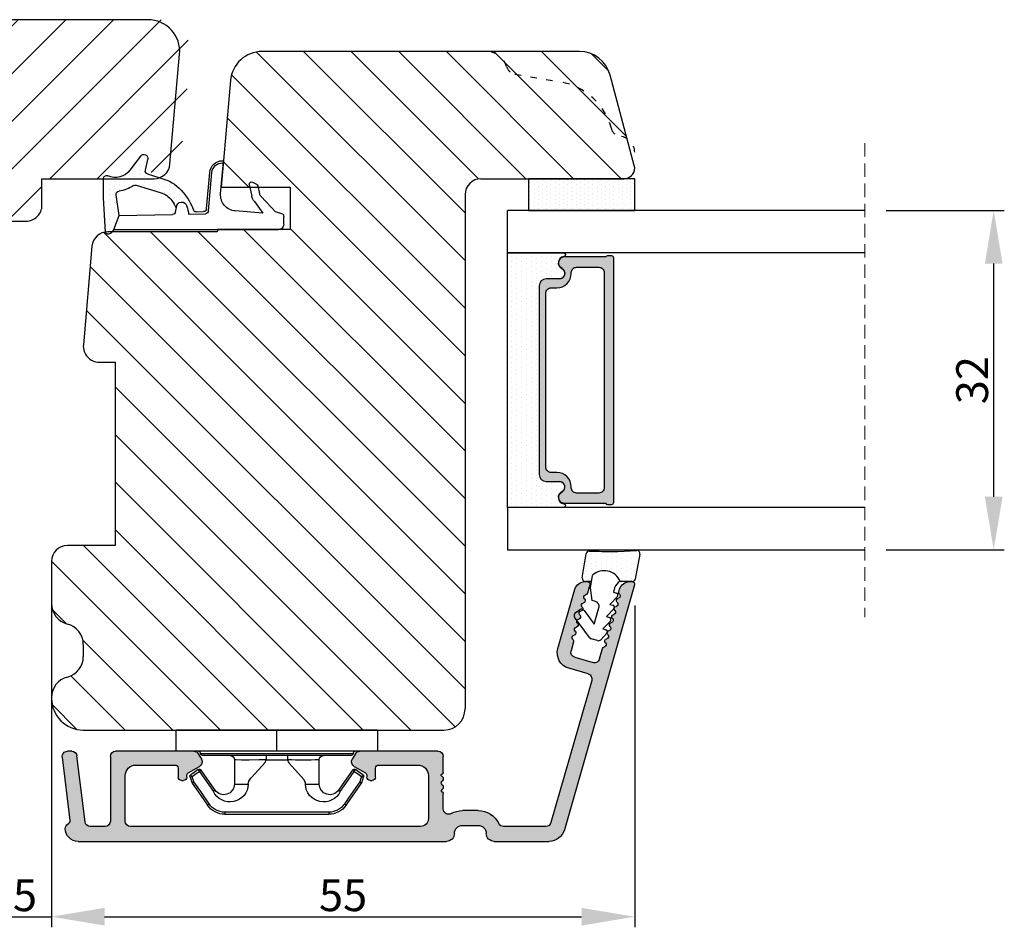
# Model space of a CAD drawing. Units: millimetres. Extents: x 63 to 2881, y -3172 to -130.
# Drawn here: x 1512 to 1605, y -3172 to -3087 of the extents above; entities that cross this region are included whole.
import ezdxf

# ---------------------------------------------------------------- set-up
doc = ezdxf.new("R2010")
doc.units = ezdxf.units.MM
doc.linetypes.add('ACAD_ISO03W100', pattern=[30, 12, -18])
doc.linetypes.add('HIDDEN', pattern=[1.905, 1.27, -0.635])
doc.layers.get('0').update_dxf_attribs({"lineweight": 0})
doc.layers.get('DEFPOINTS').update_dxf_attribs({"lineweight": 0})
for name, color, linetype, lineweight in [('02 MEASURES', 156, 'Continuous', 13), ('03 FRAME', 40, 'Continuous', 25), ('04 FRAME HATCH', 40, 'Continuous', 0), ('05 SASH', 40, 'Continuous', 25), ('06 SASH HATCH', 40, 'Continuous', 0), ('07 GLASS', 151, 'Continuous', 25), ('09 ALUMINIUM', 55, 'Continuous', 25), ('10 ALUMINIUM HATCH', 55, 'Continuous', 0), ('13 GASKET', 254, 'Continuous', 25), ('14 GASKET HATCH', 254, 'Continuous', 0), ('15 CLIPS', 22, 'Continuous', 25), ('19 PV', 7, 'Continuous', 25), ('HATCH_TĘTNINGS.', 253, 'Continuous', 0)]:
    doc.layers.add(name, color=color, linetype=linetype, lineweight=lineweight)
doc.layers.add('2', color=2, linetype='Continuous')
doc.styles.add('M1x1', font='arial.ttf', dxfattribs={"height": 3})
doc.dimstyles.new('M1x1', dxfattribs={"dimscale": 0, "dimtxt": 3, "dimasz": 5, "dimexe": 1, "dimexo": 2, "dimgap": 0.5, "dimtad": 1, "dimdec": 0, "dimdsep": 46, "dimtxsty": 'M1x1', "dimcen": -1, "dimclrd": 256, "dimclre": 256, "dimclrt": 256, "dimazin": 2, "dimtfac": 1, "dimtdec": 0, "dimtmove": 0, "dimatfit": 3, "dimfxl": 1, "dimtolj": 1, "dimarcsym": 0})

# ---------------------------------------------------------------- blocks, each defined once
blk = doc.blocks.new('*D94')
at = {"lineweight": -2, "transparency": 16777216}
for p, q in [((1514.767, -3141.835), (1514.767, -3172.362)), ((1569.767, -3142.003), (1569.767, -3172.362)), ((1519.767, -3171.362), (1564.767, -3171.362))]:
    blk.add_line(p, q, dxfattribs=at)
at = {"transparency": 16777216}
for points in [[(1519.767, -3170.529), (1519.767, -3172.196), (1514.767, -3171.362)], [(1564.767, -3170.529), (1564.767, -3172.196), (1569.767, -3171.362)]]:
    blk.add_solid(points, dxfattribs=at)
at = {"layer": 'DEFPOINTS', "color": 0, "transparency": 16777216}
for p in [(1514.767, -3139.835), (1569.767, -3140.003), (1569.767, -3171.362)]:
    blk.add_point(p, dxfattribs=at)
at = {"transparency": 16777216, "insert": (1542.267, -3169.337), "char_height": 3, "attachment_point": 5, "style": 'M1x1'}
blk.add_mtext('\\A1;55', dxfattribs=at)
blk = doc.blocks.new('*D96')
at = {"lineweight": -2, "transparency": 16777216}
for p, q in [((1593.479, -3104.753), (1604.628, -3104.753)), ((1603.628, -3131.753), (1603.628, -3109.753)), ((1593.479, -3136.753), (1604.628, -3136.753))]:
    blk.add_line(p, q, dxfattribs=at)
at = {"transparency": 16777216}
for points in [[(1602.795, -3109.753), (1604.461, -3109.753), (1603.628, -3104.753)], [(1602.795, -3131.753), (1604.461, -3131.753), (1603.628, -3136.753)]]:
    blk.add_solid(points, dxfattribs=at)
at = {"layer": 'DEFPOINTS', "color": 0, "transparency": 16777216}
for p in [(1591.479, -3104.753), (1603.628, -3104.753), (1591.479, -3136.753)]:
    blk.add_point(p, dxfattribs=at)
at = {"transparency": 16777216, "insert": (1601.595, -3120.753), "char_height": 3, "attachment_point": 5, "rotation": 90, "style": 'M1x1'}
blk.add_mtext('\\A1;32', dxfattribs=at)
blk = doc.blocks.new('*D100')
at = {"layer": '02 MEASURES', "lineweight": -2}
for p, q in [((1509.767, -3141.835), (1509.767, -3172.362)), ((1514.767, -3141.835), (1514.767, -3172.362)), ((1504.767, -3171.362), (1499.767, -3171.362)), ((1509.767, -3171.362), (1514.767, -3171.362)), ((1519.767, -3171.362), (1524.767, -3171.362))]:
    blk.add_line(p, q, dxfattribs=at)
at = {"layer": '02 MEASURES'}
for points in [[(1504.767, -3172.196), (1504.767, -3170.529), (1509.767, -3171.362)], [(1519.767, -3170.529), (1519.767, -3172.196), (1514.767, -3171.362)]]:
    blk.add_solid(points, dxfattribs=at)
at = {"layer": 'DEFPOINTS', "color": 0}
for p in [(1509.767, -3139.835), (1514.767, -3139.835), (1514.767, -3171.362)]:
    blk.add_point(p, dxfattribs=at)
at = {"layer": '02 MEASURES', "insert": (1512.267, -3169.337), "char_height": 3, "attachment_point": 5, "style": 'M1x1'}
blk.add_mtext('\\A1;5', dxfattribs=at)
blk = doc.blocks.new('A$C3DED3EB6')
at = {"layer": '14 GASKET HATCH'}
h = blk.add_hatch(dxfattribs=at)
h.set_pattern_fill('DOTS', color=256, scale=0.3, style=0)
h.paths.add_polyline_path([(2.949, 14.168, 0.123356), (3.462, 15.533, -0.423923), (3.804, 15.796), (5.772, 15.504), (7.098, 16.01), (7.429, 16.309, 0.559716), (7.335, 16.811), (4.096, 17.008, 0.000213), (4.093, 17.008), (2.3, 17.008, 0.546456), (2.027, 16.583, -0.353985), (1.496, 14.511), (0.161, 13.518, 0.816255), (0.494, 12.808), (1.493, 13.049, -0.406001), (1.853, 12.835), (2.35, 11.3, 0.171791), (3.602, 9.488, 0.088688), (5.241, 8.514, -0.336533), (5.435, 8.208), (5.398, 7.562, -0.384601), (5.124, 7.268), (1.711, 6.966, 0.387027), (0.598, 5.794, 0.44548), (0.707, 5.692), (0.798, 5.7), (0.798, 5.769, -0.393479), (1.727, 6.766), (5.322, 7.084, 0.378672), (5.595, 7.373), (5.641, 8.966, -0.046796), (4.906, 9.129, -0.909937), (5, 10.12), (5.088, 10.137, -0.057949), (4.363, 10.542, -0.171791), (3.604, 11.64), (2.912, 13.901, -0.238201)])
at = {"layer": '13 GASKET'}
for p, q in [((4.093, 17.008), (2.3, 17.008)), ((7.335, 16.811), (4.096, 17.008)), ((5.772, 15.504), (3.804, 15.796)), ((7.098, 16.01), (5.772, 15.504)), ((7.098, 16.01), (7.429, 16.309)), ((7.098, 16.01), (7.098, 0.5)), ((5.772, 15.504), (5.676, 10.488)), ((0.161, 13.518), (1.496, 14.511)), ((1.493, 13.049), (0.494, 12.808)), ((2.906, 13.919), (3.604, 11.64)), ((1.853, 12.835), (2.35, 11.3)), ((5.43, 10.199), (5, 10.12)), ((5, 10.12), (5, 10.12)), ((5.641, 8.966), (5.595, 7.376)), ((5.436, 8.225), (5.398, 7.562)), ((5.124, 7.268), (1.709, 6.966)), ((5.322, 7.084), (1.727, 6.766)), ((3.718, 5.948), (0.707, 5.692)), ((0.798, 5.769), (0.798, 5.7)), ((5.537, 1.975), (5.341, 4.563)), ((2.621, 2.957), (2.821, 2.557)), ((2.84, 3.243), (3.958, 3.013)), ((2.954, 2.452), (3.736, 2.267)), ((5.417, 0.763), (3.986, 2.122)), ((4.451, 2.754), (5.537, 1.975)), ((5.635, 0.095), (5.417, 0.763)), ((6.598, 0), (5.855, 0))]:
    blk.add_line(p, q, dxfattribs=at)
for centre, radius, start, end in [((2.3, 16.708), 0.3, 90, 204.61863), ((4.093, 13.428), 3.58, 89.95117, 90), ((7.228, 16.531), 0.3, 312.08064, 69.02635), ((0.482, 15.875), 1.7, 306.64581, 24.61863), ((3.76, 15.499), 0.3, 81.56231, 173.45505), ((0.482, 15.875), 3, 325.32599, 353.45505), ((3.196, 13.998), 0.3, 145.32599, 195.14978), ((0.4, 13.197), 0.4, 126.64581, 283.53864), ((1.563, 12.757), 0.3, 15.14978, 103.53864), ((5.535, 12.163), 3.3, 195.14978, 234.14085), ((5.535, 12.163), 2, 195.14978, 234.14085), ((6.468, 13.453), 3.592, 234.14085, 247.40691), ((5.376, 10.495), 0.3, 280.40771, 358.67618), ((7.145, 13.586), 5.417, 229.15451, 249.42735), ((5, 9.62), 0.5, 90, 259.20088), ((6.145, 12.964), 4.03, 252.10008, 262.81709), ((5.136, 8.234), 0.3, 358.40042, 69.42735), ((5.098, 7.566), 0.3, 275.05301, 359.20012), ((1.798, 5.769), 1.2, 94.08562, 178.80112), ((1.798, 5.769), 1, 94.08562, 180), ((5.295, 7.383), 0.3, 275.05301, 358.67618), ((0.698, 5.792), 0.1, 178.80112, 274.84924), ((3.845, 4.453), 1.5, 4.19224, 94.84924), ((2.8, 3.047), 0.2, 78.39945, 206.56505), ((3.757, 2.034), 1, 46.11996, 78.39945), ((3, 2.647), 0.2, 206.56505, 256.6853), ((3.62, 1.781), 0.5, 43.00469, 76.6853), ((5.855, 0.3), 0.3, 223.00469, 270), ((6.598, 0.5), 0.5, 270, 0)]:
    blk.add_arc(centre, radius, start, end, dxfattribs=at)
blk = doc.blocks.new('01 top')
at = {"layer": 'HATCH_TĘTNINGS.'}
blk.add_blockref('A$C3DED3EB6', (-7.169, 1.116), dxfattribs=at)
blk = doc.blocks.new('sdasdasdDD')
at = {"layer": '13 GASKET'}
for p, q in [((1190.001, 1421.099), (1189.885, 1422.854)), ((1190.241, 1423.168), (1192.587, 1422.713)), ((1192.829, 1422.424), (1192.829, 1421.262)), ((1193.429, 1420.786), (1193.832, 1420.67)), ((1193.832, 1420.67), (1193.915, 1420.958)), ((1194.246, 1421.048), (1194.986, 1420.339)), ((1194.986, 1420.339), (1195.068, 1420.627)), ((1195.399, 1420.717), (1196.139, 1420.008)), ((1196.139, 1420.008), (1196.222, 1420.296)), ((1196.553, 1420.386), (1197.293, 1419.677)), ((1197.293, 1419.677), (1197.375, 1419.966)), ((1197.706, 1420.055), (1198.316, 1419.472)), ((1189.952, 1418.386), (1189.964, 1419.057)), ((1194.696, 1418.966), (1194.613, 1418.677)), ((1196.862, 1418.865), (1195.314, 1419.308)), ((1198.396, 1419.173), (1198.227, 1418.58)), ((1192.484, 1417.737), (1190.207, 1418.084)), ((1193.418, 1418.5), (1192.241, 1418.706)), ((1192.829, 1418.603), (1192.829, 1418.033)), ((1194.613, 1418.677), (1193.418, 1418.5)), ((1195.548, 1417.899), (1196.862, 1418.865)), ((1198.116, 1418.421), (1196.199, 1417.013)), ((1195.78, 1417.077), (1195.484, 1417.48))]:
    blk.add_line(p, q, dxfattribs=at)
for centre, radius, start, end in [((1190.184, 1422.874), 0.3, 79.02865, 183.78611), ((1192.53, 1422.419), 0.3, 359, 79.02865), ((1140.725, 1420.958), 49.276, 357.78885, 0.16444), ((1193.426, 1419.813), 1.622, 112.5405, 223.05424), ((1193.426, 1419.813), 1.622, 112.5405, 223.05424), ((1193.704, 1421.747), 1, 205.83582, 254.0168), ((1194.107, 1420.903), 0.2, 46.29912, 164.04257), ((1195.261, 1420.572), 0.2, 46.29886, 164.04231), ((1196.414, 1420.241), 0.2, 46.2986, 164.04205), ((1197.568, 1419.911), 0.2, 46.29964, 164.04309), ((1195.177, 1418.828), 0.5, 73.98855, 163.98864), ((1198.108, 1419.255), 0.3, 344, 46.25969), ((1190.252, 1418.381), 0.3, 179, 261.31473), ((1192.529, 1418.033), 0.3, 261.31473, 0), ((1197.938, 1418.663), 0.3, 306.30576, 344), ((1195.725, 1417.657), 0.3, 126.29936, 216.34884), ((1196.022, 1417.255), 0.3, 216.34884, 306.30576)]:
    blk.add_arc(centre, radius, start, end, dxfattribs=at)
blk = doc.blocks.new('seal')
at = {"layer": '14 GASKET HATCH'}
h = blk.add_hatch(dxfattribs=at)
h.set_pattern_fill('DOTS', color=256, scale=0.3, style=0)
h.set_pattern_definition([(1e-13, (-2845.7858, -1988.10047), (0.238125, 0.47625), [0, -0.47625])])
h.paths.add_polyline_path([(-937.182, -942.145), (-937.298, -943.9, 0.49183), (-936.941, -944.214), (-934.596, -943.76, 0.354259), (-934.353, -943.47), (-934.353, -942.308, 0.013839), (-934.379, -942.357, -0.523419), (-934.942, -939.752), (-934.353, -939.649), (-934.353, -939.079, 0.459342), (-934.698, -938.783), (-936.975, -939.131, 0.375451), (-937.23, -939.433), (-937.218, -940.103, -0.010366)])
at = {"layer": '13 GASKET', "xscale": -1, "rotation": 180}
blk.add_blockref('sdasdasdDD', (-2127.179, 478.955), dxfattribs=at)
blk = doc.blocks.new('2-lags glas 1')
at = {"layer": '14 GASKET HATCH', "linetype": 'ByBlock'}
h = blk.add_hatch(dxfattribs=at)
h.set_pattern_fill('DOTS', color=256, scale=0.3, angle=360, style=0)
h.set_pattern_definition([(360, (-3896.3544, -242.25144), (0.238125, -0.47625), [0, -0.47625])])
h.paths.add_polyline_path([(-1374.214, -991.945), (-1392.014, -991.945, 0.414213), (-1392.664, -992.595), (-1392.664, -993.825), (-1392.664, -993.825, -0.786496), (-1393.647, -994.063, 0.738654), (-1394.776, -994.266, -0.941333), (-1395.114, -994.245), (-1395.114, -988.945), (-1371.114, -988.945), (-1371.114, -994.245, -0.941332), (-1371.453, -994.266, 0.738654), (-1372.582, -994.063, -0.786496), (-1373.564, -993.825), (-1373.564, -993.825), (-1373.564, -992.595, 0.414211)])
h = blk.add_hatch(dxfattribs=at)
h.set_pattern_fill('DOTS', color=256, scale=0.25, angle=360, style=0)
h.set_pattern_definition([(360, (-3896.3544, -242.25144), (0.1984375, -0.396875), [0, -0.396875])])
h.paths.add_polyline_path([(-1399.114, -1000.945), (-1402.114, -1000.945), (-1402.114, -990.945), (-1399.114, -990.945)])
at = {"layer": '19 PV'}
h = blk.add_hatch(color=256, dxfattribs=at)
h.set_gradient(color1=(255, 255, 255), one_color=1)
h.paths.add_polyline_path([(-1371.564, -998.945), (-1394.664, -998.945, -0.414198), (-1394.864, -998.745), (-1394.864, -998.417, -0.268008), (-1394.764, -998.244), (-1394.764, -994.388, -0.774649), (-1393.639, -994.097, 0.774553), (-1392.664, -993.845), (-1392.664, -993.825), (-1392.664, -993.825), (-1392.664, -992.595, -0.414213), (-1392.014, -991.945), (-1374.214, -991.945, -0.414211), (-1373.564, -992.595), (-1373.564, -993.825), (-1373.564, -993.825), (-1373.564, -993.845, 0.774552), (-1372.589, -994.097, -0.774648), (-1371.464, -994.388), (-1371.464, -998.244, -0.268016), (-1371.364, -998.417), (-1371.364, -998.745, -0.4142)])
h.paths.add_polyline_path([(-1393.174, -994.965), (-1393.264, -994.965, 0.414223), (-1393.764, -995.465), (-1393.764, -997.565, 0.414223), (-1393.264, -998.065), (-1372.964, -998.065, 0.414222), (-1372.464, -997.565), (-1372.464, -995.465, 0.414222), (-1372.964, -994.965), (-1373.054, -994.965, -0.414247), (-1374.404, -993.615), (-1374.404, -993.065, 0.414224), (-1374.904, -992.565), (-1391.324, -992.565, 0.414225), (-1391.824, -993.065), (-1391.824, -993.615, -0.414246)], flags=16)
at = {"color": 7, "linetype": 'HIDDEN', "lineweight": 18}
blk.add_line((-1405.464, -1022.658), (-1360.764, -1022.658), dxfattribs=at)
at = {"layer": '07 GLASS', "linetype": 'Continuous', "lineweight": 25}
for p, q in [((-1395.114, -988.945), (-1399.114, -988.945)), ((-1399.114, -1022.658), (-1399.114, -988.945)), ((-1395.114, -1022.658), (-1395.114, -988.945)), ((-1371.114, -988.945), (-1367.114, -988.945)), ((-1371.114, -1022.658), (-1371.114, -988.945)), ((-1367.114, -988.945), (-1367.114, -1022.658))]:
    blk.add_line(p, q, dxfattribs=at)
at = {"layer": '13 GASKET', "color": 7, "linetype": 'Continuous', "lineweight": 25}
blk.add_lwpolyline([(-1402.114, -1000.945), (-1402.114, -990.945), (-1399.114, -990.945), (-1399.114, -1000.945)], close=True, dxfattribs=at)
at = {"layer": '19 PV', "color": 7, "linetype": 'Continuous', "lineweight": 25}
for p, q in [((-1392.664, -993.845), (-1392.664, -992.595)), ((-1373.564, -992.595), (-1373.564, -993.845))]:
    blk.add_line(p, q, dxfattribs=at)
for points in [[(-1395.114, -988.945), (-1395.114, -994.245, 0.941341), (-1394.776, -994.266, -0.738654), (-1393.647, -994.063, 0.786545), (-1392.664, -993.825), (-1392.664, -992.595, -0.414213), (-1392.014, -991.945), (-1374.214, -991.945, -0.414213), (-1373.564, -992.595), (-1373.564, -993.825, 0.786545), (-1372.582, -994.063, -0.738654), (-1371.453, -994.266, 0.94134), (-1371.114, -994.245), (-1371.114, -988.945)], [(-1393.174, -994.965), (-1393.264, -994.965, 0.414223), (-1393.764, -995.465), (-1393.764, -997.565, 0.414223), (-1393.264, -998.065), (-1372.964, -998.065, 0.414222), (-1372.464, -997.565), (-1372.464, -995.465, 0.414222), (-1372.964, -994.965), (-1373.054, -994.965, -0.414247), (-1374.404, -993.615), (-1374.404, -993.065, 0.414224), (-1374.904, -992.565), (-1391.324, -992.565, 0.414225), (-1391.824, -993.065), (-1391.824, -993.615, -0.414246)]]:
    blk.add_lwpolyline(points, format="xyb", close=True, dxfattribs=at)
blk.add_lwpolyline([(-1392.664, -993.845, -0.774553), (-1393.639, -994.097, 0.774649), (-1394.764, -994.388), (-1394.764, -998.244, 0.268008), (-1394.864, -998.417), (-1394.864, -998.745, 0.414198), (-1394.664, -998.945), (-1371.564, -998.945, 0.4142), (-1371.364, -998.745), (-1371.364, -998.417, 0.268016), (-1371.464, -998.244), (-1371.464, -994.388, 0.774648), (-1372.589, -994.097, -0.774552), (-1373.564, -993.845)], format="xyb", dxfattribs=at)
blk = doc.blocks.new('Aluramme 32rude')
at = {"layer": '09 ALUMINIUM'}
for p, q in [((-18.625, 1.4), (16.125, 1.4)), ((20.625, 1.4), (25.801, 1.4)), ((-16.075, 0), (-17.466, 0)), ((13.675, 0), (-13.675, 0)), ((25.5, 0), (21.512, 0)), ((33.865, -22.781), (27.243, 0.313)), ((-20.121, -6.539), (-19.386, -0.552)), ((-17.962, -0.439), (-18.726, -6.661)), ((-15.575, -6.6), (-15.575, -0.5)), ((-14.175, -0.5), (-14.175, -4.8)), ((14.425, -4.8), (14.425, -0.75)), ((17.625, -0.1), (19.125, -0.1)), ((29.829, -13.783), (25.98, -0.362)), ((15.825, -1.659), (15.825, -3.1)), ((19.125, -1.5), (17.625, -1.5)), ((15.625, -3.417), (15.625, -3.3)), ((-8.875, -4.35), (-8.875, -4.35)), ((-8.875, -4.35), (-8.675, -4.35)), ((8.925, -4.35), (9.125, -4.35)), ((9.125, -4.35), (9.125, -4.35)), ((-9.175, -5.5), (-9.175, -4.65)), ((-8.375, -4.65), (-8.375, -4.801)), ((-8.225, -5.061), (-7.175, -5.667)), ((7.425, -5.667), (8.475, -5.061)), ((8.625, -4.801), (8.625, -4.65)), ((9.425, -4.65), (9.425, -5.5)), ((15.625, -4.783), (15.625, -4.9)), ((15.825, -5.1), (15.825, -6.6)), ((-13.175, -5.8), (-9.475, -5.8)), ((-7.281, -6.85), (-6.992, -6.35)), ((7.531, -6.85), (7.242, -6.35)), ((9.725, -5.8), (13.425, -5.8)), ((-19.222, -7.1), (-19.625, -7.1)), ((-7.714, -7.1), (-15.075, -7.1)), ((15.325, -7.1), (7.964, -7.1)), ((29.486, -14.402), (27.66, -14.926)), ((28.217, -15.962), (29.947, -15.466)), ((28.118, -17.431), (27.874, -16.581)), ((30.566, -15.809), (30.847, -16.79)), ((26.631, -16.781), (28.235, -22.376)), ((29.652, -22.781), (29.431, -22.009)), ((32.378, -22.131), (32.449, -22.376)), ((29.197, -23.1), (29.412, -23.1)), ((33.41, -23.1), (33.625, -23.1))]:
    blk.add_line(p, q, dxfattribs=at)
for centre, radius, start, end in [((-18.625, 0.2), 1.2, 90, 180), ((16.125, 0.65), 0.75, 0, 90), ((20.625, 0.65), 0.75, 90, 180), ((25.801, -0.1), 1.5, 16, 90), ((-19.325, 0.2), 0.5, 180, 243.34745), ((-17.466, -0.5), 0.5, 90, 173), ((-16.075, -0.5), 0.5, 0, 90), ((-13.675, -0.5), 0.5, 90, 180), ((17.625, 0.65), 0.75, 180, 270), ((19.125, 0.65), 0.75, 270, 0), ((21.512, -0.5), 0.5, 90, 154.28072), ((25.5, -0.5), 0.5, 16, 90), ((-19.684, -0.515), 0.3, 353, 63.34745), ((13.675, -0.75), 0.75, 0, 90), ((19.125, 0.65), 2.15, 270, 334.28072), ((16.325, -1.659), 0.5, 60.63357, 180), ((17.625, 0.65), 2.15, 240.63357, 270), ((15.625, -3.1), 0.2, 270, 0), ((15.525, -3.7), 0.3, 306.8699, 70.52878), ((-8.875, -4.65), 0.3, 90, 180), ((-8.675, -4.65), 0.3, 0, 90), ((8.925, -4.65), 0.3, 90, 180), ((9.125, -4.65), 0.3, 0, 90), ((15.825, -4.1), 0.2, 126.8699, 180), ((15.825, -4.1), 0.2, 180, 233.1301), ((15.525, -4.5), 0.3, 289.47122, 53.1301), ((-13.175, -4.8), 1, 180, 270), ((-9.475, -5.5), 0.3, 270, 0), ((-8.075, -4.801), 0.3, 180, 240), ((8.325, -4.801), 0.3, 300, 0), ((9.725, -5.5), 0.3, 180, 270), ((13.425, -4.8), 1, 270, 0), ((15.625, -5.1), 0.2, 0, 90), ((-7.425, -6.1), 0.5, 330, 60), ((7.675, -6.1), 0.5, 120, 210), ((-19.625, -6.6), 0.5, 173, 270), ((-19.222, -6.6), 0.5, 270, 353), ((-15.075, -6.6), 0.5, 180, 270), ((-7.714, -6.6), 0.5, 270, 330), ((7.964, -6.6), 0.5, 210, 270), ((15.325, -6.6), 0.5, 270, 0), ((29.348, -13.921), 0.5, 286, 16), ((28.073, -16.368), 1.5, 106, 196), ((30.085, -15.947), 0.5, 16, 106), ((28.355, -16.443), 0.5, 106, 196), ((27.907, -17.492), 0.22, 311.583, 16), ((31.058, -16.729), 0.22, 196, 260.417), ((30.985, -17.163), 0.22, 311.583, 80.417), ((31.277, -17.492), 0.22, 131.583, 260.417), ((28.199, -17.821), 0.22, 131.583, 260.417), ((28.125, -18.255), 0.22, 311.583, 80.417), ((28.417, -18.584), 0.22, 131.583, 260.417), ((31.204, -17.926), 0.22, 311.583, 80.417), ((31.496, -18.255), 0.22, 131.583, 260.417), ((31.423, -18.689), 0.22, 311.583, 80.417), ((28.344, -19.018), 0.22, 311.583, 80.417), ((28.636, -19.347), 0.22, 131.583, 260.417), ((31.715, -19.018), 0.22, 131.583, 260.417), ((31.642, -19.452), 0.22, 311.583, 80.417), ((28.563, -19.781), 0.22, 311.583, 80.417), ((28.855, -20.11), 0.22, 131.583, 260.417), ((28.782, -20.544), 0.22, 311.583, 80.417), ((31.934, -19.781), 0.22, 131.583, 260.417), ((31.86, -20.215), 0.22, 311.583, 80.417), ((32.152, -20.544), 0.22, 131.583, 260.417), ((29.074, -20.873), 0.22, 131.583, 260.417), ((29.001, -21.307), 0.22, 311.583, 80.417), ((32.079, -20.978), 0.22, 311.583, 80.417), ((32.371, -21.307), 0.22, 131.583, 260.417), ((29.293, -21.636), 0.22, 131.583, 260.417), ((29.219, -22.07), 0.22, 16, 80.417), ((32.298, -21.741), 0.22, 311.583, 80.417), ((32.59, -22.07), 0.22, 131.583, 196), ((29.197, -22.1), 1, 196, 270), ((29.412, -22.85), 0.25, 270, 16), ((33.41, -22.1), 1, 196, 270), ((33.625, -22.85), 0.25, 270, 16)]:
    blk.add_arc(centre, radius, start, end, dxfattribs=at)
blk = doc.blocks.new('sdfe')
at = {"layer": '15 CLIPS'}
for p, q in [((-1277.752, -1014.297), (-1279.752, -1014.297)), ((-1279.752, -1033.297), (-1279.752, -1014.297)), ((-1277.752, -1023.796), (-1277.752, -1014.297)), ((-1277.552, -1016.596), (-1277.552, -1023.796)), ((-1277.352, -1023.796), (-1277.352, -1016.797)), ((-1276.018, -1016.389), (-1275.853, -1016.503)), ((-1272.002, -1028.694), (-1272.002, -1018.899)), ((-1272.002, -1018.899), (-1271.802, -1018.899)), ((-1271.802, -1018.899), (-1271.802, -1028.694)), ((-1276.952, -1019.797), (-1274.652, -1019.797)), ((-1274.652, -1019.797), (-1274.652, -1021.103)), ((-1277.352, -1022.785), (-1276.952, -1022.785)), ((-1276.952, -1022.785), (-1276.952, -1024.808)), ((-1277.752, -1023.796), (-1279.752, -1023.796)), ((-1277.752, -1033.297), (-1277.752, -1023.796)), ((-1277.552, -1023.796), (-1277.552, -1030.996)), ((-1277.352, -1030.797), (-1277.352, -1023.796)), ((-1277.352, -1024.808), (-1276.952, -1024.808)), ((-1274.652, -1026.49), (-1274.652, -1027.797)), ((-1274.652, -1027.797), (-1276.952, -1027.797)), ((-1272.002, -1028.694), (-1271.802, -1028.694)), ((-1275.853, -1031.09), (-1276.018, -1031.204)), ((-1279.752, -1033.297), (-1277.752, -1033.297))]:
    blk.add_line(p, q, dxfattribs=at)
at = {"layer": '15 CLIPS', "flags": 128}
for points in [[(-1276.018, -1016.389), (-1275.743, -1015.993), (-1275.528, -1015.683)], [(-1275.364, -1015.797), (-1275.638, -1016.192), (-1275.853, -1016.503)], [(-1275.364, -1015.797), (-1275.431, -1015.75), (-1275.491, -1015.709), (-1275.519, -1015.689), (-1275.528, -1015.683)], [(-1275.364, -1015.797), (-1275.336, -1015.719), (-1275.311, -1015.651), (-1275.3, -1015.619), (-1275.296, -1015.609)], [(-1274.851, -1015.981), (-1275.138, -1015.878), (-1275.364, -1015.797)], [(-1275.296, -1015.609), (-1275.009, -1015.712), (-1274.783, -1015.793)], [(-1274.851, -1015.981), (-1274.823, -1015.903), (-1274.799, -1015.835), (-1274.787, -1015.803), (-1274.783, -1015.793)], [(-1274.851, -1015.981), (-1274.804, -1015.913), (-1274.763, -1015.854), (-1274.743, -1015.825), (-1274.737, -1015.817)], [(-1274.783, -1015.793), (-1274.757, -1015.805), (-1274.737, -1015.817)], [(-1274.737, -1015.817), (-1273.575, -1016.623), (-1272.662, -1017.256)], [(-1274.082, -1017.975), (-1275.138, -1017.242), (-1275.967, -1016.667)], [(-1275.853, -1016.503), (-1274.797, -1017.235), (-1273.968, -1017.811)], [(-1272.776, -1017.42), (-1273.938, -1016.614), (-1274.851, -1015.981)], [(-1272.776, -1017.42), (-1272.734, -1017.36), (-1272.713, -1017.33), (-1272.695, -1017.304), (-1272.68, -1017.283), (-1272.67, -1017.268), (-1272.662, -1017.256)], [(-1276.952, -1022.785), (-1276.952, -1022.785), (-1276.938, -1022.129), (-1276.921, -1021.202), (-1276.918, -1020.452), (-1276.931, -1019.965), (-1276.952, -1019.797), (-1276.952, -1019.797)], [(-1274.652, -1021.103), (-1274.935, -1021.168), (-1275.219, -1021.343), (-1275.664, -1021.755), (-1276.677, -1022.686), (-1276.952, -1022.785)], [(-1276.952, -1024.808), (-1276.677, -1024.907), (-1275.664, -1025.838), (-1275.097, -1026.336), (-1274.874, -1026.449), (-1274.652, -1026.49)], [(-1275.967, -1030.926), (-1274.911, -1030.194), (-1274.082, -1029.618)], [(-1273.968, -1029.783), (-1275.024, -1030.515), (-1275.853, -1031.09)], [(-1273.968, -1029.783), (-1274.01, -1029.722), (-1274.03, -1029.693), (-1274.048, -1029.666), (-1274.063, -1029.645), (-1274.074, -1029.63), (-1274.082, -1029.618)], [(-1274.851, -1031.612), (-1273.689, -1030.806), (-1272.776, -1030.173)], [(-1272.662, -1030.337), (-1273.824, -1031.143), (-1274.737, -1031.776)], [(-1272.776, -1030.173), (-1272.734, -1030.233), (-1272.713, -1030.263), (-1272.695, -1030.289), (-1272.68, -1030.31), (-1272.67, -1030.326), (-1272.662, -1030.337)], [(-1275.528, -1031.91), (-1275.802, -1031.515), (-1276.018, -1031.204)], [(-1275.853, -1031.09), (-1275.9, -1031.023), (-1275.941, -1030.963), (-1275.961, -1030.935), (-1275.967, -1030.926)], [(-1275.853, -1031.09), (-1275.579, -1031.486), (-1275.364, -1031.796)], [(-1275.364, -1031.796), (-1275.077, -1031.693), (-1274.851, -1031.612)], [(-1274.851, -1031.612), (-1274.823, -1031.69), (-1274.799, -1031.758), (-1274.787, -1031.79), (-1274.783, -1031.8)], [(-1275.364, -1031.796), (-1275.431, -1031.843), (-1275.491, -1031.884), (-1275.519, -1031.904), (-1275.528, -1031.91)], [(-1275.364, -1031.796), (-1275.336, -1031.874), (-1275.311, -1031.942), (-1275.3, -1031.974), (-1275.296, -1031.985)], [(-1274.783, -1031.8), (-1275.07, -1031.903), (-1275.296, -1031.985)], [(-1274.737, -1031.776), (-1274.762, -1031.791), (-1274.783, -1031.8)]]:
    blk.add_lwpolyline(points, dxfattribs=at)
at = {"layer": '15 CLIPS'}
for centre, radius, start, end in [((-1275.364, -1015.797), 0.2, 70.23084, 145.25744), ((-1277.552, -1016.397), 0.2, 179.98357, 270.0239), ((-1277.552, -1016.797), 0.2, 359.99747, 89.99292), ((-1275.853, -1016.503), 0.2, 145.24857, 235.26081), ((-1350.01, -965.184), 90.182, 325.18873, 325.3158), ((-1273.803, -1018.9), 1.802, 0.02629, 55.22626), ((-1273.801, -1018.899), 2, 359.99805, 55.25492), ((-1274.697, -1019.376), 1.727, 271.5037, 65.02344), ((-1274.652, -1018.797), 1, 270.00058, 55.25295), ((-1375.614, -947.424), 123.638, 325.20592, 325.29861), ((-1276.952, -1019.397), 0.4, 180.0051, 269.99384), ((-1303.648, -1026.302), 26.738, 356.79643, 3.20357), ((-1274.7, -1028.218), 1.728, 295.07787, 88.39498), ((-1276.952, -1028.197), 0.4, 90.00616, 179.9949), ((-1274.652, -1028.797), 1, 304.74837, 89.99811), ((-1273.803, -1028.693), 1.802, 304.77722, 359.97024), ((-1273.802, -1028.694), 2, 304.74895, 359.99809), ((-1277.552, -1031.197), 0.2, 90.00525, 180.00435), ((-1277.552, -1030.797), 0.2, 269.97792, 0.01461), ((-1275.853, -1031.09), 0.2, 124.73767, 214.75295), ((-1160.836, -952.645), 138.691, 214.70642, 214.78905), ((-1275.364, -1031.796), 0.2, 214.77473, 289.73699)]:
    blk.add_arc(centre, radius, start, end, dxfattribs=at)
blk = doc.blocks.new('Sash aluclad 2lags 3')
at = {"layer": '10 ALUMINIUM HATCH'}
h = blk.add_hatch(color=256, dxfattribs=at)
h.dxf.hatch_style = 1
h.paths.add_polyline_path([(-3.25, -61, 0.414214), (-2.5, -60.25, -0.414214), (-1.75, -59.5), (-0.25, -59.5, -0.414214), (0.5, -60.25, 0.414214), (1.25, -61), (6.426, -61, 0.334595), (7.868, -59.913), (14.49, -36.819, 0.498582), (14.25, -36.5), (14.035, -36.5, 0.334595), (13.074, -37.224), (13.003, -37.469, 0.288716), (13.069, -37.695, -0.629941), (12.959, -38.076, 0.629941), (12.85, -38.458, -0.629941), (12.741, -38.839, 0.629941), (12.631, -39.221, -0.629941), (12.522, -39.602, 0.629941), (12.413, -39.983, -0.629941), (12.303, -40.365, 0.629941), (12.194, -40.746, -0.629941), (12.084, -41.128, 0.629941), (11.975, -41.509, -0.629941), (11.866, -41.891, 0.629941), (11.756, -42.272, -0.629941), (11.647, -42.654, 0.288716), (11.472, -42.81), (11.191, -43.791, -0.414214), (10.572, -44.134), (8.842, -43.638, -0.414214), (8.499, -43.019), (8.743, -42.169, 0.288716), (8.678, -41.943, -0.629941), (8.787, -41.562, 0.629941), (8.896, -41.18, -0.629941), (9.006, -40.799, 0.629941), (9.115, -40.417, -0.629941), (9.225, -40.036, 0.629941), (9.334, -39.654, -0.629941), (9.443, -39.273, 0.629941), (9.553, -38.891, -0.629941), (9.662, -38.51, 0.629941), (9.772, -38.128, -0.629941), (9.881, -37.747, 0.288716), (10.056, -37.591), (10.277, -36.819, 0.498582), (10.037, -36.5), (9.822, -36.5, 0.334595), (8.86, -37.224), (7.256, -42.819, 0.414214), (8.285, -44.674), (10.111, -45.198, -0.414214), (10.454, -45.817), (6.605, -59.238, -0.334595), (6.125, -59.6), (2.137, -59.6, -0.288071), (1.687, -59.317, 0.288071), (-0.25, -58.1), (-1.75, -58.1, 0.128841), (-2.805, -58.376, -0.57367), (-3.55, -57.941), (-3.55, -56.5, 0.841154), (-3.801, -56.196, 0.659803), (-3.67, -55.66, -0.236068), (-3.75, -55.5, -0.236068), (-3.67, -55.34, 0.598837), (-3.75, -54.817), (-3.75, -54.7, 0.414214), (-3.55, -54.5), (-3.55, -53, 0.414214), (-4.05, -52.5), (-11.411, -52.5, 0.267949), (-11.844, -52.75), (-12.133, -53.25, 0.414214), (-11.95, -53.933), (-10.9, -54.539, -0.267949), (-10.75, -54.799), (-10.75, -54.95, 0.517638), (-10.35, -55.233, 0.517638), (-9.95, -54.95), (-9.95, -54.1, -0.414214), (-9.65, -53.8), (-5.95, -53.8, -0.414214), (-4.95, -54.8), (-4.95, -58.85, -0.414214), (-5.7, -59.6), (-33.05, -59.6, -0.414214), (-33.55, -59.1), (-33.55, -54.8, -0.414214), (-32.55, -53.8), (-28.85, -53.8, -0.414214), (-28.55, -54.1), (-28.55, -54.95, 0.517638), (-28.15, -55.233, 0.641358), (-27.741, -54.872, -0.335191), (-27.6, -54.539), (-26.55, -53.933, 0.414214), (-26.367, -53.25), (-26.656, -52.75, 0.267949), (-27.089, -52.5), (-34.45, -52.5, 0.414214), (-34.95, -53), (-34.95, -59.1, -0.414214), (-35.45, -59.6), (-36.841, -59.6, -0.378866), (-37.337, -59.161), (-38.101, -52.939, 0.378866), (-38.597, -52.5), (-39, -52.5, 0.450467), (-39.496, -53.061), (-38.761, -59.048, -0.316966), (-38.924, -59.353, 0.283667), (-39.2, -59.8, 0.414214), (-38, -61)])
at = {"xscale": -1, "rotation": 90}
blk.add_blockref('sdfe', (-1043.046, -1330.252), dxfattribs=at)
at = {"layer": '10 ALUMINIUM HATCH', "xscale": -1, "rotation": 89.99999999999977}
blk.add_blockref('2-lags glas 1', (-986.445, -1400.614), dxfattribs=at)
at = {"layer": '13 GASKET', "xscale": -1, "rotation": 89.99999999999977}
blk.add_blockref('seal', (-929.219, -970.848), dxfattribs=at)
at = {"layer": '2', "xscale": -1, "rotation": 180}
blk.add_blockref('Aluramme 32rude', (-19.375, -59.6), dxfattribs=at)

msp = doc.modelspace()

# ---------------------------------------------------------------- hatches: boundary and pattern name
at = {"layer": '04 FRAME HATCH'}
h = msp.add_hatch(dxfattribs=at)
h.set_pattern_fill('ANSI31', color=256, style=0)
h.set_pattern_definition([(45, (0.5, 0), (-2.245064, 2.245064), [])])
h.paths.add_polyline_path([(1526.941, -3100.384), (1527.849, -3090.015, 0.440011), (1524.86, -3086.753), (1491.199, -3086.753, 0.414214), (1488.199, -3089.753), (1489.898, -3089.753, -0.388879), (1492.887, -3092.492), (1493.776, -3102.653), (1488.163, -3102.653), (1487.663, -3103.153), (1487.663, -3105.853), (1488.163, -3106.353), (1494.813, -3106.353), (1494.813, -3106.753), (1504.453, -3106.753, -0.388879), (1505.947, -3108.122), (1506.178, -3110.753), (1507.369, -3110.753, 0.414214), (1508.869, -3109.253), (1508.869, -3105.753), (1512.369, -3105.753, 0.414214), (1513.869, -3104.253), (1513.869, -3101.753), (1520.158, -3101.753, -0.54452), (1520.583, -3101.482, 0.353985), (1522.655, -3100.951), (1523.648, -3099.616, -0.816255), (1524.358, -3099.949), (1524.117, -3100.948, 0.406001), (1524.331, -3101.308), (1525.66, -3101.738, 0.348446)])
at = {"layer": '06 SASH HATCH'}
h = msp.add_hatch(dxfattribs=at)
h.set_pattern_fill('ANSI31', color=256, angle=90, style=0)
h.set_pattern_definition([(135, (1508.8262, -2494.29), (-2.245064, -2.245064), [])])
h.paths.add_polyline_path([(1553.767, -3151.753), (1553.767, -3103.253, -0.414214), (1555.267, -3101.753), (1568.767, -3101.753, 0.493145), (1569.733, -3100.494), (1569.059, -3097.979, 0.112584), (1568.428, -3097.762, -0.310809), (1567.569, -3097.022, 0.292612), (1562.809, -3092.642), (1558.467, -3091.877, -0.283509), (1557.683, -3091.179, 0.331271), (1555.767, -3089.753), (1534.636, -3089.753, 0.388879), (1531.647, -3092.492), (1530.767, -3102.553), (1537.267, -3102.553), (1537.267, -3106.553), (1530.417, -3106.553), (1530.399, -3106.753), (1520.08, -3106.753, 0.388879), (1518.586, -3108.122), (1517.773, -3117.422, 0.440011), (1519.267, -3119.053), (1520.767, -3119.053), (1520.767, -3136.353), (1516.267, -3136.353, 0.414214), (1514.767, -3137.853), (1514.767, -3141.817, 0.341999), (1516.267, -3143.753, -0.341999), (1517.767, -3145.69), (1517.767, -3146.817, -0.341999), (1516.267, -3148.753, 0.341999), (1514.767, -3150.69), (1514.767, -3150.753, 0.414214), (1517.767, -3153.753), (1551.767, -3153.753, 0.414214)])
h.paths.add_polyline_path([(1567.45, -3091.977, 0.339454), (1564.553, -3089.753), (1555.767, -3089.753, -0.331271), (1557.683, -3091.179, 0.283509), (1558.467, -3091.877), (1562.809, -3092.642, -0.292612), (1567.569, -3097.022, 0.310809), (1568.428, -3097.762, -0.112584), (1569.059, -3097.979)], flags=16)

# ---------------------------------------------------------------- linework, layer by layer
at = {"layer": '03 FRAME'}
msp.add_lwpolyline([(1526.849, -3090.015, 0.440011), (1523.86, -3086.753), (1491.199, -3086.753, 0.414214), (1488.199, -3089.753), (1489.898, -3089.753, -0.388879), (1492.887, -3092.492), (1493.776, -3102.653), (1488.163, -3102.653), (1487.663, -3103.153), (1487.663, -3105.853), (1488.163, -3106.353), (1494.813, -3106.353), (1494.813, -3106.753), (1504.453, -3106.753, -0.388879), (1505.947, -3108.122), (1506.178, -3110.753), (1507.369, -3110.753, 0.414214), (1508.869, -3109.253), (1508.869, -3105.753), (1512.369, -3105.753, 0.414214), (1513.869, -3104.253), (1513.869, -3101.753), (1524.447, -3101.753, 0.388879), (1525.941, -3100.384)], format="xyb", close=True, dxfattribs=at)
at = {"layer": '05 SASH', "linetype": 'Continuous', "lineweight": 25}
for p, q in [((1564.553, -3089.753), (1534.636, -3089.753)), ((1569.733, -3100.494), (1567.45, -3091.977)), ((1531.647, -3092.492), (1530.767, -3102.553)), ((1555.267, -3101.753), (1568.767, -3101.753)), ((1530.767, -3102.553), (1537.267, -3102.553)), ((1537.267, -3102.553), (1537.267, -3106.553)), ((1553.767, -3103.253), (1553.767, -3151.753)), ((1530.399, -3106.753), (1520.08, -3106.753)), ((1530.417, -3106.553), (1530.399, -3106.753)), ((1537.267, -3106.553), (1530.417, -3106.553)), ((1518.586, -3108.122), (1517.773, -3117.422)), ((1519.267, -3119.053), (1520.767, -3119.053)), ((1520.767, -3119.053), (1520.767, -3136.353)), ((1520.767, -3136.353), (1516.267, -3136.353)), ((1514.767, -3137.853), (1514.767, -3141.817)), ((1517.767, -3145.69), (1517.767, -3146.817)), ((1514.767, -3150.69), (1514.767, -3150.753)), ((1517.767, -3153.753), (1551.767, -3153.753))]:
    msp.add_line(p, q, dxfattribs=at)
at = {"layer": '05 SASH', "linetype": 'ACAD_ISO03W100', "lineweight": 25, "ltscale": 0.05}
msp.add_line((1558.467, -3091.877), (1562.809, -3092.642), dxfattribs=at)
at = {"layer": '05 SASH', "linetype": 'Continuous', "lineweight": 25}
for centre, radius, start, end in [((1534.636, -3092.753), 3, 90, 175), ((1564.553, -3092.753), 3, 15, 90), ((1568.767, -3100.753), 1, 270, 15), ((1568.767, -3100.753), 1, 270, 0), ((1555.267, -3103.253), 1.5, 90, 180), ((1520.08, -3108.253), 1.5, 90, 175), ((1519.267, -3117.553), 1.5, 175, 270), ((1516.267, -3137.853), 1.5, 90, 180), ((1516.767, -3141.817), 2, 180, 255.52249), ((1515.767, -3145.69), 2, 0, 75.52249), ((1515.767, -3146.817), 2, 284.47751, 0), ((1516.767, -3150.69), 2, 104.47751, 180), ((1517.767, -3150.753), 3, 180, 270), ((1551.767, -3151.753), 2, 270, 360)]:
    msp.add_arc(centre, radius, start, end, dxfattribs=at)
at = {"layer": '05 SASH', "linetype": 'ACAD_ISO03W100', "lineweight": 25, "ltscale": 0.05}
for centre, radius, start, end in [((1555.767, -3091.753), 2, 16.68588, 90), ((1558.64, -3090.892), 1, 196.68588, 260), ((1561.767, -3098.551), 6, 14.75963, 80), ((1568.536, -3096.768), 1, 194.75963, 263.82251), ((1568.267, -3099.253), 1.5, 0, 83.82251)]:
    msp.add_arc(centre, radius, start, end, dxfattribs=at)

# ---------------------------------------------------------------- block references
msp.add_blockref('Sash aluclad 2lags 3', (1555.267, -3103.253))
at = {"layer": '13 GASKET', "xscale": -1, "rotation": 89.99999999999991}
msp.add_blockref('01 top', (1537.782, -3106.624), dxfattribs=at)

# ---------------------------------------------------------------- dimensions: what is measured, and where the dimension line sits
for base, p1, p2, angle, picture, middle in [((1603.628, -3104.753), (1591.479, -3136.753), (1591.479, -3104.753), 90, '*D96', (1601.595, -3120.753)), ((1569.767, -3171.362), (1514.767, -3139.835), (1569.767, -3140.003), 0, '*D94', (1542.267, -3169.337))]:
    dim = msp.add_linear_dim(base=base, p1=p1, p2=p2, angle=angle, dimstyle='M1x1', override={"dimscale": 1})
    dim.commit()
    dim.dimension.update_dxf_attribs({"geometry": picture, "text_midpoint": middle})
at = {"layer": '02 MEASURES'}
dim = msp.add_linear_dim(base=(1514.767, -3171.362), p1=(1509.767, -3139.835), p2=(1514.767, -3139.835), dimstyle='M1x1', override={"dimscale": 1}, dxfattribs=at)
dim.commit()
dim.dimension.update_dxf_attribs({"geometry": '*D100', "text_midpoint": (1512.267, -3169.337)})

doc.saveas('drawing.dxf')
